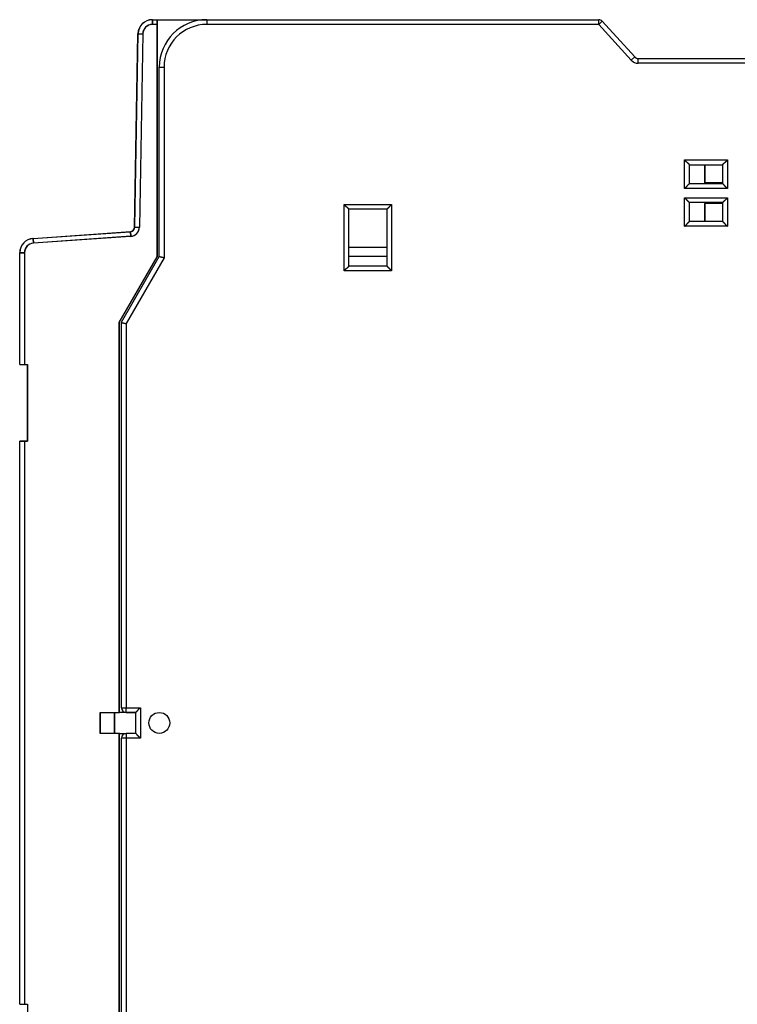
# Model space of a CAD drawing. Extents: x 37 to 582, y 8 to 408.
# Drawn here: x 37 to 112, y 117 to 221 of the extents above; entities that cross this region are included whole.
import ezdxf

# ---------------------------------------------------------------- set-up
doc = ezdxf.new("R2010")
doc.units = 0
doc.layers.add('204', color=7, linetype='CONTINUOUS')

msp = doc.modelspace()

# ---------------------------------------------------------------- linework, layer by layer
at = {"layer": '204', "color": 40, "linetype": 'CONTINUOUS'}
for p, q in [((50.673423, 221.36642), (51.199377, 221.36642)), ((50.67343, 221.36642), (50.67343, 220.86642)), ((50.689391, 221.3836), (50.689391, 220.88359)), ((50.689393, 221.38357), (51.215347, 221.38357)), ((51.199377, 221.36642), (56.3301, 221.36642)), ((51.199377, 220.86642), (51.199377, 221.36642)), ((51.215347, 221.38357), (56.420161, 221.3836)), ((51.215347, 220.88357), (51.215347, 221.38357)), ((54.72168, 221.3836), (54.721672, 221.38388)), ((56.420161, 221.38388), (56.421692, 221.38389)), ((56.421673, 221.38388), (97.760958, 221.38388)), ((56.421692, 221.38389), (56.421692, 220.88389)), ((97.760942, 220.88389), (97.760942, 221.38389)), ((51.19937, 220.86642), (50.67343, 220.86642)), ((51.215331, 220.88359), (50.689391, 220.88359)), ((51.199377, 196.36642), (51.199377, 220.86642)), ((51.215347, 196.38357), (51.215347, 220.88357)), ((97.760942, 220.88389), (56.421692, 220.88389)), ((98.13092, 221.22019), (97.760942, 220.88389)), ((101.19065, 217.11121), (97.760942, 220.88389)), ((101.56063, 217.44754), (98.130928, 221.22021)), ((98.436659, 220.88389), (98.436688, 220.88388)), ((48.817649, 199.49726), (49.173651, 219.8926)), ((48.83362, 199.51442), (49.189622, 219.90975)), ((49.173663, 219.89259), (49.673569, 219.88388)), ((49.189624, 219.90977), (49.68953, 219.90101)), ((49.673569, 219.88388), (49.317557, 199.48851)), ((49.68953, 219.90101), (49.333567, 199.50569)), ((101.56063, 217.44756), (101.19065, 217.11121)), ((101.9306, 217.28388), (118.42167, 217.28388)), ((101.9306, 216.78386), (101.9306, 217.28386)), ((51.421659, 216.38386), (51.921662, 216.38386)), ((51.421673, 196.38388), (51.421673, 216.38388)), ((51.921662, 216.38386), (51.921662, 196.2499)), ((118.42166, 216.78386), (101.9306, 216.78386)), ((106.82168, 206.58389), (111.32166, 206.58389)), ((106.82168, 203.58387), (106.82168, 206.58389)), ((107.32167, 204.08388), (107.32167, 206.08387)), ((107.32167, 206.08387), (110.82167, 206.08387)), ((108.92165, 206.08388), (108.92167, 204.18388)), ((108.93766, 206.08388), (108.93764, 204.20103)), ((110.82167, 206.08387), (110.82167, 204.08388)), ((111.32166, 206.58389), (111.32166, 203.58387)), ((107.32167, 204.08388), (110.82167, 204.08388)), ((108.92167, 204.18388), (110.82166, 204.18387)), ((108.93764, 204.20103), (110.82166, 204.20105)), ((111.32166, 203.58387), (106.82168, 203.58387)), ((70.92169, 194.88386), (70.92169, 201.88386)), ((70.92169, 201.88386), (75.921674, 201.88386)), ((75.921674, 201.88386), (75.921674, 194.88386)), ((106.82168, 199.58389), (106.82168, 202.58386)), ((106.82168, 202.58386), (111.32166, 202.58386)), ((107.32167, 200.08388), (107.32167, 202.08388)), ((110.82167, 202.08388), (107.32167, 202.08388)), ((108.92167, 201.98388), (108.92165, 200.08389)), ((110.82166, 201.98386), (108.92167, 201.98388)), ((110.82166, 202.00104), (108.93764, 202.00103)), ((108.93764, 202.00103), (108.93766, 200.08389)), ((110.82167, 202.08388), (110.82167, 200.08388)), ((111.32166, 202.58386), (111.32166, 199.58389)), ((75.421672, 201.38388), (71.421672, 201.38388)), ((71.421672, 195.38388), (71.421672, 201.38388)), ((75.421672, 201.38388), (75.421672, 195.38388)), ((48.817651, 199.49727), (49.317557, 199.48851)), ((48.833612, 199.5144), (49.333567, 199.50569)), ((111.32166, 199.58389), (106.82168, 199.58389)), ((110.82167, 200.08388), (107.32167, 200.08388)), ((38.094742, 198.28991), (48.352604, 199.00721)), ((38.110713, 198.30706), (48.368574, 199.02436)), ((48.387478, 198.50841), (38.1296, 197.79113)), ((48.403439, 198.52559), (38.14561, 197.80826)), ((48.352587, 199.0072), (48.387478, 198.50841)), ((48.368597, 199.02437), (48.403439, 198.52559)), ((38.094758, 198.28992), (38.1296, 197.79113)), ((38.110719, 198.30705), (38.14561, 197.80826)), ((36.699372, 196.79356), (37.199375, 196.79356)), ((36.699377, 184.99233), (36.699377, 196.79356)), ((36.715333, 196.81073), (37.215336, 196.81073)), ((36.715347, 185.00949), (36.715347, 196.81071)), ((37.199375, 196.79356), (37.199375, 184.99231)), ((37.215336, 196.81073), (37.215336, 185.00949)), ((47.199377, 189.43821), (51.199377, 196.36642)), ((47.421672, 189.45567), (51.421673, 196.38388)), ((51.203926, 196.36379), (51.215347, 196.38357)), ((75.421672, 196.38388), (71.421672, 196.38388)), ((71.421693, 197.38388), (75.421671, 197.38388)), ((51.921662, 196.2499), (47.921684, 189.32168)), ((75.421672, 195.38388), (71.421672, 195.38388)), ((75.921674, 194.88386), (70.92169, 194.88386)), ((47.199377, 148.26642), (47.199377, 189.43821)), ((47.215347, 148.28357), (47.215347, 189.45537)), ((47.421672, 148.78388), (47.421672, 189.45567)), ((47.921684, 189.32168), (47.921684, 148.7839)), ((36.699377, 184.99233), (37.199377, 184.99233)), ((36.715347, 185.00949), (37.215347, 185.00949)), ((37.199377, 184.99233), (37.499377, 184.99233)), ((37.215347, 185.00949), (37.515347, 185.00949)), ((37.499377, 184.99233), (37.499377, 176.89233)), ((37.515347, 185.00949), (37.515347, 176.90949)), ((37.199377, 176.89233), (36.699377, 176.89233)), ((36.699377, 117.49233), (36.699377, 176.89233)), ((37.215347, 176.90949), (36.715347, 176.90949)), ((36.715347, 117.50949), (36.715347, 176.90949)), ((37.199375, 176.89235), (37.199375, 117.49235)), ((37.499377, 176.89233), (37.199377, 176.89233)), ((37.215336, 176.90948), (37.215336, 117.50948)), ((37.515347, 176.90949), (37.215347, 176.90949)), ((47.421681, 148.7839), (47.921684, 148.7839)), ((47.921684, 148.28389), (47.921684, 148.7839)), ((47.921684, 148.7839), (49.421694, 148.7839)), ((49.421694, 148.7839), (49.421694, 145.58387)), ((45.199377, 148.26642), (47.199377, 148.26642)), ((45.199379, 146.06641), (45.199379, 148.26642)), ((45.21534, 146.08359), (45.21534, 148.28355)), ((45.215347, 148.28357), (47.215347, 148.28357)), ((46.699377, 146.08357), (46.699389, 148.26642)), ((46.71535, 146.08359), (46.715347, 148.26642)), ((48.921672, 148.26642), (47.199377, 148.26642)), ((47.921673, 148.28357), (47.215347, 148.28357)), ((47.921673, 148.28388), (48.921672, 148.28388)), ((48.921672, 148.28388), (48.921672, 146.08388)), ((48.921672, 148.28357), (48.921672, 148.28357)), ((47.199377, 146.06642), (45.199377, 146.06642)), ((47.215347, 146.08357), (45.215347, 146.08357)), ((47.199377, 104.89462), (47.199377, 146.06642)), ((47.215347, 146.08357), (47.904281, 146.08357)), ((47.215347, 104.91178), (47.215347, 146.08357)), ((47.215353, 146.06641), (47.790704, 146.06642)), ((47.421672, 104.91208), (47.421672, 145.58388)), ((47.921684, 145.58387), (47.421681, 145.58387)), ((48.921672, 146.08388), (47.921673, 146.08388)), ((47.921684, 146.08388), (47.921684, 145.58387)), ((49.421694, 145.58387), (47.921684, 145.58387)), ((47.921684, 145.58387), (47.921684, 105.04604)), ((36.715347, 117.50949), (37.215347, 117.50949)), ((37.215347, 117.50949), (37.515347, 117.50949)), ((37.515347, 117.50949), (37.515347, 109.40949))]:
    msp.add_line(p, q, dxfattribs=at)
for points in [[(107.32169, 206.08388), (107.32131, 206.08434, 0.009009424), (107.32026, 206.0856, 0.0005472358), (107.3185, 206.08769, 0.0005329146), (107.31609, 206.09055, 0.0010401032), (107.31301, 206.09416, 0.0011067914), (107.30932, 206.09845, 0.0011421652), (107.30501, 206.10342, 0.00115169), (107.30011, 206.10901, 0.0012397382), (107.29463, 206.11519, 0.0012711346), (107.28861, 206.12192, 0.0013475588), (107.28204, 206.12918, 0.0013851627), (107.27497, 206.13691, 0.0014677796), (107.26739, 206.1451, 0.0015155299), (107.25934, 206.15368, 0.0016038887), (107.25082, 206.16264, 0.001662033), (107.24186, 206.17193, 0.001759544), (107.23248, 206.18153, 0.0018290377), (107.2227, 206.19138, 0.0019363183), (107.21253, 206.20146, 0.0020211809), (107.20201, 206.21173, 0.002147153), (107.19113, 206.22215, 0.0022416332), (107.17992, 206.23268, 0.0023659561), (107.16841, 206.24331, 0.0022277187), (107.15661, 206.25402, 0.0018318957), (107.14454, 206.26483, 0.0014933383), (107.13224, 206.27573, 0.0011411438), (107.11971, 206.28675, 0.000839512), (107.10699, 206.29787, 0.0005188163), (107.09408, 206.30912, 0.000244064), (107.08103, 206.32049, -0.0000534953), (107.06784, 206.33199, -0.0003077829), (107.05455, 206.34363, -0.0005866282), (107.04117, 206.35541, -0.0008299156), (107.02772, 206.36735, -0.0011049414), (107.01422, 206.37944, -0.0013296882), (107.00071, 206.39169, -0.001571183), (106.98721, 206.40411, -0.0018282876), (106.97371, 206.41671, -0.0021633194), (106.96024, 206.42953, -0.0022863176), (106.94689, 206.44246, -0.0022879601), (106.93369, 206.45551, -0.002883733), (106.92042, 206.46899, -0.0039684521), (106.90702, 206.48304, -0.0030084), (106.8945, 206.49635, -0.0005772998), (106.88323, 206.50848, -0.0050830322), (106.86928, 206.52458, -0.0098803287), (106.84849, 206.55008, -0.0048820008), (106.82168, 206.58389, -0.0025154636)], [(110.82166, 206.08388), (110.82204, 206.08434, -0.0093080334), (110.82309, 206.0856, -0.0005791941), (110.82484, 206.08769, -0.0005439893), (110.82726, 206.09055, -0.0010456511), (110.83033, 206.09416, -0.0011100742), (110.83402, 206.09845, -0.0011443551), (110.83834, 206.10342, -0.0011532292), (110.84323, 206.10901, -0.0012408723), (110.84871, 206.11519, -0.0012719948), (110.85473, 206.12192, -0.0013482276), (110.8613, 206.12918, -0.0013856912), (110.86838, 206.13691, -0.0014682009), (110.87596, 206.1451, -0.0015158691), (110.88401, 206.15368, -0.0016041608), (110.89253, 206.16264, -0.0016622521), (110.90148, 206.17193, -0.0017597176), (110.91086, 206.18153, -0.0018291744), (110.92064, 206.19138, -0.0019364218), (110.93081, 206.20146, -0.0020212571), (110.94134, 206.21173, -0.0021472031), (110.95222, 206.22215, -0.0022416626), (110.96342, 206.23268, -0.002365965), (110.97494, 206.24331, -0.0022277231), (110.98673, 206.25402, -0.0018319089), (110.9988, 206.26483, -0.0014933587), (111.01111, 206.27573, -0.0011411718), (111.02363, 206.28675, -0.0008395464), (111.03636, 206.29787, -0.0005188581), (111.04926, 206.30912, -0.0002441121), (111.06231, 206.32049, 0.00005344), (111.0755, 206.33199, 0.000307721), (111.0888, 206.34363, 0.000586559), (111.10218, 206.35541, 0.0008298393), (111.11563, 206.36735, 0.0011048569), (111.12912, 206.37944, 0.0013295964), (111.14263, 206.39169, 0.0015710832), (111.15614, 206.40411, 0.0018281782), (111.16964, 206.41671, 0.0021631967), (111.1831, 206.42953, 0.0022861902), (111.19646, 206.44246, 0.0022878343), (111.20965, 206.45551, 0.0028835791), (111.22292, 206.46899, 0.0039682452), (111.23633, 206.48304, 0.0030082399), (111.24885, 206.49635, 0.000577262), (111.26011, 206.50848, 0.0050827691), (111.27407, 206.52458, 0.0098798108), (111.29486, 206.55008, 0.0048817373), (111.32166, 206.58389, 0.0025153253)], [(106.82168, 203.58387), (106.83724, 203.59529, 0.0053532411), (106.85248, 203.60699, 0.0055569814), (106.86738, 203.61899, 0.0054543462), (106.88197, 203.63124, 0.0050024823), (106.89627, 203.64373, 0.0046766862), (106.91028, 203.65642, 0.0043819202), (106.92402, 203.6693, 0.0041050613), (106.93751, 203.68235, 0.0037648299), (106.95074, 203.69554, 0.003470939), (106.96375, 203.70884, 0.0031384762), (106.97653, 203.72225, 0.002845289), (106.98912, 203.73572, 0.002507114), (107.00151, 203.74924, 0.0022094287), (107.01372, 203.76279, 0.0018674182), (107.02576, 203.77634, 0.0015641569), (107.03765, 203.78988, 0.001214413), (107.0494, 203.80336, 0.000902577), (107.06103, 203.81678, 0.0005429952), (107.07254, 203.83011, 0.0002166533), (107.08395, 203.84333, -0.0001632042), (107.09528, 203.85641, -0.0005018211), (107.10653, 203.86934, -0.0008847301), (107.11772, 203.88208, -0.0012711399), (107.12886, 203.89461, -0.0017547414), (107.13997, 203.90692, -0.0020187491), (107.15104, 203.91898, -0.0021120554), (107.16205, 203.93076, -0.002092399), (107.17296, 203.94226, -0.0019287413), (107.18374, 203.95345, -0.0018277498), (107.19436, 203.96431, -0.0017389281), (107.20479, 203.97483, -0.0016720747), (107.21498, 203.98499, -0.0015791473), (107.22491, 203.99475, -0.0015181011), (107.23455, 204.00413, -0.001438995), (107.24386, 204.01307, -0.0013888691), (107.25281, 204.02158, -0.0013157527), (107.26136, 204.02962, -0.00127465), (107.2695, 204.0372, -0.001210161), (107.27716, 204.04427, -0.0011739437), (107.28434, 204.05083, -0.0011065122), (107.29098, 204.05684, -0.0010885088), (107.29708, 204.06232, -0.0010494243), (107.30259, 204.06723, -0.0010034073), (107.30744, 204.07152, -0.0008872179), (107.31155, 204.07512, -0.000972751), (107.31518, 204.07828, -0.0010328479), (107.31857, 204.08121, -0.0011000023), (107.32169, 204.08387, -0.0014630468)], [(111.32166, 203.58387), (111.30611, 203.59529, -0.0053533538), (111.29087, 203.60699, -0.005557111), (111.27597, 203.61899, -0.0054544888), (111.26137, 203.63124, -0.005002629), (111.24708, 203.64373, -0.0046768373), (111.23306, 203.65642, -0.0043820741), (111.21933, 203.6693, -0.0041052171), (111.20584, 203.68235, -0.0037649841), (111.19261, 203.69554, -0.0034710917), (111.1796, 203.70884, -0.0031386249), (111.16681, 203.72225, -0.0028454337), (111.15423, 203.73572, -0.002507252), (111.14184, 203.74924, -0.0022095609), (111.12963, 203.76279, -0.001867542), (111.11759, 203.77634, -0.001564273), (111.10569, 203.78988, -0.0012145194), (111.09394, 203.80336, -0.0009026747), (111.08232, 203.81678, -0.000543082), (111.0708, 203.83011, -0.00021673), (111.05939, 203.84333, 0.0001631396), (111.04807, 203.85641, 0.000501767), (111.03682, 203.86934, 0.0008846881), (111.02563, 203.88208, 0.0012711102), (111.01449, 203.89461, 0.001754728), (111.00337, 203.90692, 0.0020187416), (110.99231, 203.91898, 0.002112045), (110.9813, 203.93076, 0.0020923802), (110.97038, 203.94226, 0.0019287064), (110.9596, 203.95345, 0.0018277008), (110.94898, 203.96431, 0.001738864), (110.93856, 203.97483, 0.0016719951), (110.92836, 203.98499, 0.0015790489), (110.91843, 203.99475, 0.0015179827), (110.90879, 204.00413, 0.0014388518), (110.89948, 204.01307, 0.0013887), (110.89053, 204.02158, 0.0013155524), (110.88198, 204.02962, 0.0012744086), (110.87385, 204.0372, 0.0012098612), (110.86618, 204.04427, 0.0011735954), (110.85901, 204.05083, 0.0011061264), (110.85237, 204.05684, 0.00108797), (110.84627, 204.06232, 0.0010485561), (110.84075, 204.06723, 0.0010025614), (110.8359, 204.07152, 0.000886988), (110.8318, 204.07512, 0.0009709847), (110.82817, 204.07828, 0.001025906), (110.82478, 204.08121, 0.0010906498), (110.82166, 204.08387, 0.001453195)], [(70.92169, 201.88386), (70.93311, 201.8683, 0.0053555347), (70.944809, 201.85307, 0.0055592758), (70.956801, 201.83816, 0.0054565247), (70.969049, 201.82357, 0.0050044384), (70.981535, 201.80928, 0.0046784693), (70.994226, 201.79526, 0.0043835516), (71.007109, 201.78152, 0.0041065521), (71.020153, 201.76804, 0.0037661742), (71.033342, 201.75481, 0.0034721573), (71.046647, 201.7418, 0.0031395703), (71.060049, 201.72901, 0.0028462763), (71.073521, 201.71643, 0.0025079943), (71.087044, 201.70404, 0.002210219), (71.100592, 201.69183, 0.001868118), (71.114143, 201.67979, 0.0015647811), (71.127674, 201.66789, 0.0012149602), (71.14116, 201.65614, 0.0009030607), (71.154581, 201.64452, 0.0005434122), (71.167911, 201.63301, 0.0002170147), (71.18113, 201.62159, -0.0001629041), (71.19421, 201.61027, -0.000501571), (71.207135, 201.59902, -0.0008845352), (71.219873, 201.58783, -0.0012710006), (71.23241, 201.57669, -0.0017546767), (71.244714, 201.56558, -0.0020187117), (71.256773, 201.55451, -0.0021120012), (71.268557, 201.5435, -0.0020922981), (71.280058, 201.53259, -0.0019285484), (71.291245, 201.52181, -0.001827471), (71.302112, 201.51118, -0.001738553), (71.312627, 201.50076, -0.0016715971), (71.322784, 201.49056, -0.0015785432), (71.332551, 201.48063, -0.0015173586), (71.341924, 201.47099, -0.0014380813), (71.350867, 201.46169, -0.0013877693), (71.35938, 201.45273, -0.001314431), (71.367423, 201.44418, -0.0012730329), (71.374999, 201.43605, -0.001208133), (71.38207, 201.42838, -0.001171551), (71.388632, 201.42121, -0.0011038246), (71.394645, 201.41457, -0.0010847413), (71.400127, 201.40847, -0.0010433623), (71.405041, 201.40295, -0.0009973683), (71.409331, 201.3981, -0.0008853347), (71.412934, 201.39399, -0.0009601528), (71.416095, 201.39036, -0.0009836116), (71.419022, 201.38698, -0.0010324339), (71.421693, 201.38385, -0.0013894877)], [(75.921674, 201.88386), (75.906117, 201.87244, 0.0053563428), (75.890878, 201.86074, 0.0055601974), (75.875975, 201.84875, 0.005457531), (75.861378, 201.8365, 0.0050054673), (75.847084, 201.82401, 0.0046795242), (75.833068, 201.81132, 0.0043846217), (75.819329, 201.79844, 0.0041076321), (75.805844, 201.78539, 0.0037672403), (75.792608, 201.77221, 0.0034732101), (75.779599, 201.7589, 0.0031405923), (75.766814, 201.7455, 0.0028472692), (75.754229, 201.73203, 0.002508941), (75.741841, 201.7185, 0.0022111233), (75.729629, 201.70496, 0.0018689646), (75.717586, 201.6914, 0.001565575), (75.705693, 201.67787, 0.0012156868), (75.693942, 201.66439, 0.0009037262), (75.682316, 201.65097, 0.0005440031), (75.670805, 201.63764, 0.0002175372), (75.659392, 201.62442, -0.000162464), (75.648068, 201.61134, -0.0005012033), (75.636817, 201.59841, -0.0008842499), (75.625629, 201.58567, -0.0012707998), (75.614486, 201.57314, -0.0017545854), (75.603375, 201.56083, -0.0020186611), (75.592306, 201.54877, -0.0021119312), (75.581298, 201.53699, -0.0020921714), (75.570384, 201.52549, -0.0019283112), (75.559603, 201.5143, -0.001827138), (75.548981, 201.50344, -0.0017381158), (75.53856, 201.49292, -0.0016710544), (75.528362, 201.48276, -0.0015778704), (75.518432, 201.473, -0.0015165491), (75.508791, 201.46362, -0.0014371022), (75.499484, 201.45468, -0.0013866121), (75.490532, 201.44617, -0.0013130601), (75.481982, 201.43812, -0.0012713799), (75.473849, 201.43055, -0.0012060801), (75.466185, 201.42348, -0.001169165), (75.459008, 201.41692, -0.0011011801), (75.452372, 201.4109, -0.0010810466), (75.446272, 201.40542, -0.0010374088), (75.440757, 201.40051, -0.0009915647), (75.435906, 201.39622, -0.0008837521), (75.431802, 201.39261, -0.0009480321), (75.428174, 201.38945, -0.0009359784), (75.424789, 201.38653, -0.0009682119), (75.421671, 201.38385, -0.0013217582)], [(106.82168, 202.58386), (106.83724, 202.57244, -0.005355371), (106.85248, 202.56074, -0.0055591451), (106.86738, 202.54875, -0.005456439), (106.88197, 202.5365, -0.0050043982), (106.89627, 202.52401, -0.004678467), (106.91028, 202.51132, -0.00438358), (106.92402, 202.49844, -0.004106608), (106.93751, 202.4854, -0.0037662517), (106.95074, 202.47221, -0.0034722529), (106.96375, 202.4589, -0.0031396786), (106.97653, 202.4455, -0.0028463947), (106.98912, 202.43203, -0.0025081179), (107.00151, 202.4185, -0.0022103459), (107.01372, 202.40496, -0.0018682438), (107.02576, 202.39141, -0.0015649047), (107.03765, 202.37787, -0.0012150774), (107.0494, 202.36439, -0.0009031712), (107.06103, 202.35097, -0.0005435126), (107.07254, 202.33764, -0.0002171048), (107.08395, 202.32442, 0.0001628274), (107.09528, 202.31134, 0.0005015069), (107.10653, 202.29841, 0.0008844854), (107.11772, 202.28567, 0.0012709658), (107.12886, 202.27314, 0.001754661), (107.13997, 202.26083, 0.002018703), (107.15104, 202.24877, 0.0021119899), (107.16205, 202.23699, 0.0020922782), (107.17296, 202.22549, 0.0019285122), (107.18374, 202.2143, 0.0018274218), (107.19436, 202.20344, 0.00173849), (107.20479, 202.19292, 0.001671521), (107.21498, 202.18276, 0.001578451), (107.22491, 202.173, 0.0015172504), (107.23455, 202.16362, 0.0014379533), (107.24386, 202.15468, 0.0013876217), (107.25281, 202.14617, 0.0013142592), (107.26136, 202.13812, 0.00127283), (107.2695, 202.13055, 0.0012078846), (107.27716, 202.12348, 0.0011712684), (107.28434, 202.11692, 0.0011035178), (107.29098, 202.1109, 0.0010843149), (107.29708, 202.10542, 0.0010426739), (107.30259, 202.10051, 0.0009967198), (107.30744, 202.09622, 0.000885199), (107.31155, 202.09262, 0.000958796), (107.31518, 202.08946, 0.0009782317), (107.31857, 202.08653, 0.0010253862), (107.32169, 202.08386, 0.0013824554)], [(110.82166, 202.08386), (110.82204, 202.08432, -0.011358384), (110.82309, 202.08558, -0.0008146256), (110.82484, 202.08768, -0.0006257337), (110.82726, 202.09054, -0.0010863281), (110.83033, 202.09415, -0.0011342287), (110.83402, 202.09844, -0.0011605474), (110.83834, 202.10341, -0.0011646908), (110.84323, 202.109, -0.001249358), (110.84871, 202.11519, -0.0012784878), (110.85473, 202.12192, -0.0013533142), (110.8613, 202.12918, -0.0013897562), (110.86838, 202.13691, -0.0014714723), (110.87596, 202.14509, -0.001518539), (110.88401, 202.15368, -0.0016063288), (110.89253, 202.16264, -0.001664028), (110.90148, 202.17193, -0.0017611437), (110.91086, 202.18153, -0.0018303216), (110.92064, 202.19138, -0.0019373043), (110.93081, 202.20146, -0.002021923), (110.94134, 202.21173, -0.0021476499), (110.95222, 202.22215, -0.0022419304), (110.96342, 202.23268, -0.0023660477), (110.97494, 202.24331, -0.0022277653), (110.98673, 202.25402, -0.0018320384), (110.9988, 202.26483, -0.0014935626), (111.01111, 202.27573, -0.0011414569), (111.02363, 202.28675, -0.0008399003), (111.03636, 202.29787, -0.000519288), (111.04926, 202.30912, -0.0002446057), (111.06231, 202.32049, 0.0000528754), (111.0755, 202.33199, 0.0003070983), (111.0888, 202.34363, 0.0005858714), (111.10218, 202.35541, 0.0008290977), (111.11563, 202.36734, 0.0011040529), (111.12912, 202.37944, 0.0013287484), (111.14263, 202.39169, 0.0015701899), (111.15614, 202.40411, 0.0018272321), (111.16964, 202.41671, 0.002162176), (111.1831, 202.42952, 0.002285177), (111.19646, 202.44246, 0.0022868737), (111.20965, 202.4555, 0.0028824631), (111.22292, 202.46898, 0.0039668432), (111.23633, 202.48303, 0.0030072223), (111.24885, 202.49634, 0.0005770153), (111.26011, 202.50846, 0.0050812233), (111.27407, 202.52457, 0.0098772248), (111.29486, 202.55006, 0.0048806072), (111.32166, 202.58386, 0.002514772)], [(106.82168, 199.58389), (106.83724, 199.59531, 0.0053556003), (106.85248, 199.60701, 0.0055593781), (106.86738, 199.619, 0.0054566644), (106.88197, 199.63125, 0.0050046046), (106.89627, 199.64374, 0.0046786588), (106.91028, 199.65643, 0.0043837589), (106.92402, 199.66931, 0.0041067747), (106.93751, 199.68236, 0.0037664049), (106.95074, 199.69554, 0.0034723944), (106.96375, 199.70885, 0.003139808), (106.97653, 199.72225, 0.0028465138), (106.98912, 199.73572, 0.002508226), (107.00151, 199.74925, 0.0022104447), (107.01372, 199.76279, 0.0018683327), (107.02576, 199.77635, 0.0015649852), (107.03765, 199.78988, 0.001215149), (107.0494, 199.80336, 0.0009032352), (107.06103, 199.81678, 0.0005435682), (107.07254, 199.83011, 0.0002171533), (107.08395, 199.84333, -0.000162787), (107.09528, 199.85641, -0.000501473), (107.10653, 199.86934, -0.000884459), (107.11772, 199.88208, -0.001270947), (107.12886, 199.89461, -0.0017546522), (107.13997, 199.90692, -0.002018698), (107.15104, 199.91898, -0.0021119828), (107.16205, 199.93076, -0.0020922652), (107.17296, 199.94226, -0.0019284876), (107.18374, 199.95345, -0.0018273864), (107.19436, 199.96431, -0.0017384429), (107.20479, 199.97483, -0.0016714614), (107.21498, 199.98499, -0.001578376), (107.22491, 199.99475, -0.0015171589), (107.23455, 200.00413, -0.0014378412), (107.24386, 200.01307, -0.0013874873), (107.25281, 200.02158, -0.0013140986), (107.26136, 200.02963, -0.001272634), (107.2695, 200.0372, -0.0012076396), (107.27716, 200.04427, -0.0011709806), (107.28434, 200.05083, -0.0011031954), (107.29098, 200.05685, -0.0010838634), (107.29708, 200.06233, -0.0010419471), (107.30259, 200.06724, -0.000996), (107.30744, 200.07153, -0.0008849817), (107.31155, 200.07514, -0.000957294), (107.31518, 200.0783, -0.000972355), (107.31857, 200.08122, -0.0010173619), (107.32169, 200.08389, -0.0013737932)], [(110.82166, 200.08389), (110.82212, 200.08352, -0.010194209), (110.82338, 200.08247, -0.000686194), (110.82548, 200.08071, -0.0005811608), (110.82834, 200.07829, -0.0010640481), (110.83195, 200.07522, -0.0011210257), (110.83624, 200.07153, -0.0011517229), (110.84121, 200.06721, -0.0011584711), (110.8468, 200.06232, -0.0012447672), (110.85299, 200.05684, -0.001274994), (110.85972, 200.05081, -0.00135059), (110.86698, 200.04425, -0.001387594), (110.87471, 200.03717, -0.0014697428), (110.88289, 200.02959, -0.001517139), (110.89148, 200.02154, -0.0016052006), (110.90044, 200.01302, -0.001663113), (110.90973, 200.00407, -0.0017604154), (110.91932, 199.99468, -0.0018297426), (110.92918, 199.98491, -0.0019368637), (110.93926, 199.97474, -0.002021595), (110.94952, 199.96421, -0.0021474326), (110.95995, 199.95333, -0.002241802), (110.97048, 199.94213, -0.0023660087), (110.98111, 199.93061, -0.0022277458), (110.99182, 199.91881, -0.001831979), (111.00263, 199.90675, -0.00149347), (111.01353, 199.89444, -0.0011413282), (111.02455, 199.88191, -0.0008397414), (111.03567, 199.86919, -0.000519095), (111.04692, 199.85629, -0.000244384), (111.05828, 199.84323, 0.00005313), (111.06979, 199.83005, 0.000307381), (111.08143, 199.81675, 0.0005861863), (111.09321, 199.80337, 0.000829441), (111.10514, 199.78992, 0.0011044301), (111.11724, 199.77643, 0.0013291527), (111.12949, 199.76291, 0.0015706233), (111.1419, 199.74941, 0.0018277009), (111.15451, 199.73591, 0.002162694), (111.16732, 199.72245, 0.0022857048), (111.18026, 199.70909, 0.002287387), (111.1933, 199.6959, 0.0028830791), (111.20678, 199.68263, 0.0039676514), (111.22083, 199.66922, 0.0030078344), (111.23414, 199.6567, 0.0005771609), (111.24626, 199.64544, 0.0050822032), (111.26237, 199.63148, 0.0098790608), (111.28786, 199.61069, 0.0048815036), (111.32166, 199.58389, 0.0025152341)], [(51.921662, 196.2499), (51.906422, 196.2544, 0.003070625), (51.891143, 196.25871, 0.0031939374), (51.875818, 196.26281, 0.0030850922), (51.860471, 196.26673, 0.0027255393), (51.845124, 196.27048, 0.0024695273), (51.829797, 196.27407, 0.0022436984), (51.814507, 196.27752, 0.0020357156), (51.799272, 196.28083, 0.0017852904), (51.784113, 196.28401, 0.001571018), (51.769046, 196.28709, 0.0013295957), (51.754095, 196.29006, 0.0011165871), (51.739272, 196.29295, 0.0008690573), (51.724602, 196.29576, 0.0006483677), (51.710099, 196.29851, 0.000390864), (51.695787, 196.3012, 0.0001562738), (51.681678, 196.30386, -0.0001199262), (51.6678, 196.30649, -0.0003768297), (51.654161, 196.3091, -0.0006800289), (51.640792, 196.3117, -0.000972054), (51.627699, 196.31432, -0.0013206644), (51.614913, 196.31695, -0.0016555837), (51.602441, 196.31962, -0.0020438649), (51.590315, 196.32232, -0.0024712249), (51.57854, 196.32509, -0.0030191773), (51.56715, 196.32792, -0.0034061584), (51.556143, 196.33082, -0.003645581), (51.545544, 196.33378, -0.0037338604), (51.535342, 196.3368, -0.0035794656), (51.525556, 196.33985, -0.0035156527), (51.516174, 196.34291, -0.0034448453), (51.507217, 196.34597, -0.0034147351), (51.498672, 196.34902, -0.0033197412), (51.490561, 196.35204, -0.003283979), (51.482869, 196.35502, -0.0031946076), (51.47562, 196.35793, -0.0031644218), (51.4688, 196.36077, -0.0030703058), (51.462431, 196.36352, -0.0030459086), (51.456497, 196.36616, -0.0029550386), (51.451022, 196.36868, -0.0029295194), (51.445995, 196.37106, -0.002816619), (51.441438, 196.37328, -0.0028235998), (51.437326, 196.37534, -0.0027651797), (51.433679, 196.37722, -0.0026942171), (51.430524, 196.37889, -0.0024366266), (51.427901, 196.38031, -0.0026739467), (51.425623, 196.38157, -0.0027429318), (51.423538, 196.38276, -0.0029140464), (51.421659, 196.38387, -0.0040313663)], [(71.421693, 195.38386), (71.421316, 195.38341, -0.0081710466), (71.420265, 195.38215, -0.000456077), (71.418507, 195.38006, -0.000501313), (71.416091, 195.3772, -0.0010242987), (71.413016, 195.37359, -0.0010974319), (71.409324, 195.3693, -0.0011359142), (71.405009, 195.36433, -0.0011472887), (71.400114, 195.35874, -0.001236492), (71.394634, 195.35255, -0.0012686668), (71.388612, 195.34582, -0.0013456366), (71.382043, 195.33857, -0.0013836393), (71.374969, 195.33084, -0.0014665627), (71.367387, 195.32265, -0.0015145468), (71.359336, 195.31407, -0.0016030977), (71.350816, 195.30511, -0.0016613928), (71.341864, 195.29582, -0.0017590358), (71.332481, 195.28622, -0.0018286346), (71.322704, 195.27637, -0.0019360122), (71.312534, 195.26629, -0.0020209537), (71.302007, 195.25602, -0.002147003), (71.291125, 195.2456, -0.002241545), (71.279923, 195.23507, -0.0023659293), (71.268407, 195.22444, -0.0022277053), (71.25661, 195.21373, -0.0018318552), (71.244543, 195.20292, -0.0014932757), (71.232239, 195.19202, -0.0011410567), (71.21971, 195.181, -0.0008394046), (71.206987, 195.16988, -0.0005186859), (71.194085, 195.15863, -0.000243914), (71.181032, 195.14726, 0.0000536679), (71.167844, 195.13576, 0.0003079746), (71.15455, 195.12412, 0.0005868423), (71.141166, 195.11234, 0.0008301497), (71.127717, 195.1004, 0.0011051997), (71.114224, 195.08831, 0.001329966), (71.100712, 195.07606, 0.001571482), (71.087206, 195.06364, 0.0018286126), (71.073711, 195.05104, 0.0021636806), (71.060244, 195.03822, 0.0022866877), (71.04689, 195.02529, 0.0022883221), (71.033697, 195.01224, 0.0028841703), (71.020427, 194.99876, 0.0039690309), (71.00702, 194.98471, 0.0030088419), (70.994499, 194.9714, 0.0005774043), (70.983238, 194.95927, 0.0050837464), (70.969282, 194.94317, 0.0098816916), (70.948494, 194.91767, 0.0048826767), (70.92169, 194.88386, 0.0025158144)], [(75.421671, 195.38386), (75.422045, 195.38341, 0.010098519), (75.423095, 195.38215, 0.000662132), (75.42485, 195.38006, 0.0005727051), (75.427264, 195.3772, 0.0010600592), (75.430338, 195.37359, 0.0011185911), (75.434028, 195.3693, 0.001150029), (75.438342, 195.36433, 0.0011572099), (75.443236, 195.35874, 0.0012438009), (75.448715, 195.35255, 0.0012742109), (75.454736, 195.34582, 0.0013499469), (75.461304, 195.33857, 0.0013870459), (75.468378, 195.33084, 0.0014692773), (75.47596, 195.32265, 0.0015167324), (75.48401, 195.31407, 0.0016048506), (75.49253, 195.30511, 0.0016628054), (75.501482, 195.29582, 0.001760153), (75.510864, 195.28622, 0.001829516), (75.520641, 195.27637, 0.0019366781), (75.530811, 195.26629, 0.0020214449), (75.541338, 195.25602, 0.0021473253), (75.552219, 195.2456, 0.0022417331), (75.563421, 195.23507, 0.0023659859), (75.574938, 195.22444, 0.0022277331), (75.586735, 195.21373, 0.0018319394), (75.598802, 195.20292, 0.0014934058), (75.611106, 195.19202, 0.0011412368), (75.623635, 195.181, 0.0008396263), (75.636358, 195.16988, 0.000518955), (75.64926, 195.15863, 0.0002442238), (75.662313, 195.14726, -0.0000533109), (75.675501, 195.13576, -0.0003075763), (75.688796, 195.12412, -0.0005863957), (75.70218, 195.11234, -0.0008296582), (75.715629, 195.1004, -0.001104654), (75.729123, 195.08831, -0.0013293743), (75.742635, 195.07606, -0.0015708393), (75.756142, 195.06364, -0.0018279074), (75.769638, 195.05104, -0.0021628886), (75.783105, 195.03822, -0.0022858669), (75.79646, 195.02529, -0.002287511), (75.809654, 195.01224, -0.0028831779), (75.822925, 194.99876, -0.0039676968), (75.836333, 194.98471, -0.0030078087), (75.848855, 194.9714, -0.0005771614), (75.860118, 194.95927, -0.0050820491), (75.874075, 194.94317, -0.0098783517), (75.894866, 194.91767, -0.004880978), (75.921674, 194.88386, -0.0025149233)], [(47.421681, 189.45565), (47.421936, 189.45549, 0.025609884), (47.422674, 189.45506, 0.0015249249), (47.423916, 189.45434, 0.0013417481), (47.425637, 189.45336, 0.002480766), (47.42785, 189.45213, 0.0025736369), (47.430534, 189.45068, 0.0025998124), (47.433703, 189.449, 0.0025669127), (47.437333, 189.44713, 0.0027068368), (47.441439, 189.44507, 0.0027153349), (47.445999, 189.44285, 0.0028168979), (47.451027, 189.44047, 0.0028289196), (47.4565, 189.43795, 0.0029289488), (47.462433, 189.43531, 0.0029494209), (47.468802, 189.43257, 0.0030443004), (47.475622, 189.42973, 0.0030703134), (47.482871, 189.42681, 0.003163515), (47.490561, 189.42384, 0.0031934236), (47.498672, 189.42082, 0.003283213), (47.507217, 189.41777, 0.0033191868), (47.516174, 189.4147, 0.0034142124), (47.525556, 189.41164, 0.0034443862), (47.535342, 189.4086, 0.003515314), (47.545544, 189.40558, 0.0035792309), (47.556143, 189.40262, 0.003733741), (47.56715, 189.39972, 0.0036455126), (47.57854, 189.39688, 0.0034060842), (47.590315, 189.39412, 0.0030190583), (47.602441, 189.39141, 0.0024710296), (47.614913, 189.38875, 0.0020435302), (47.627699, 189.38612, 0.0016549708), (47.640792, 189.3835, 0.0013202126), (47.654162, 189.38089, 0.000972318), (47.6678, 189.37828, 0.0006791996), (47.681679, 189.37566, 0.0003727456), (47.695791, 189.373, 0.000119955), (47.710101, 189.3703, -0.000144168), (47.724597, 189.36756, -0.0003950589), (47.739275, 189.36474, -0.0006971806), (47.754129, 189.36185, -0.000857116), (47.769051, 189.35888, -0.0009466483), (47.783997, 189.35584, -0.0013808031), (47.799279, 189.35262, -0.002136787), (47.814996, 189.34917, -0.001613352), (47.829806, 189.34586, -0.0001310932), (47.843239, 189.34282, -0.0030486034), (47.860484, 189.33852, -0.0062821628), (47.886994, 189.33136, -0.0031208592), (47.921684, 189.32168, -0.001588588)], [(48.921691, 148.28389), (48.922134, 148.28426, 0.0094767341), (48.923356, 148.28531, 0.0006619549), (48.925396, 148.28706, 0.0005081648), (48.928186, 148.28948, 0.00088183), (48.931712, 148.29255, 0.0009186397), (48.935915, 148.29623, 0.0009379327), (48.94079, 148.30054, 0.0009391733), (48.946278, 148.30543, 0.001005262), (48.952371, 148.31091, 0.0010262558), (48.959012, 148.31692, 0.0010837868), (48.96619, 148.32349, 0.001110166), (48.973852, 148.33055, 0.0011725239), (48.981983, 148.33813, 0.001206777), (48.990533, 148.34617, 0.0012731511), (48.999486, 148.35468, 0.001315113), (49.008792, 148.36363, 0.0013879392), (49.018433, 148.373, 0.00143802), (49.028363, 148.38276, 0.0015173939), (49.03856, 148.39292, 0.0015786016), (49.048981, 148.40344, 0.0016715987), (49.059603, 148.4143, 0.0017385234), (49.070384, 148.42549, 0.0018274431), (49.081298, 148.43699, 0.0019285244), (49.092306, 148.44877, 0.0020922862), (49.103375, 148.46083, 0.002111985), (49.114486, 148.47314, 0.0020186691), (49.12563, 148.48567, 0.0017546564), (49.136817, 148.49841, 0.0012710596), (49.148068, 148.51134, 0.0008844159), (49.159392, 148.52442, 0.0005009699), (49.170805, 148.53764, 0.000162876), (49.182316, 148.55097, -0.0002153036), (49.193942, 148.56439, -0.000544038), (49.205694, 148.57788, -0.0009103258), (49.217589, 148.59141, -0.0012132964), (49.22963, 148.60496, -0.001538602), (49.241835, 148.6185, -0.0018752032), (49.254232, 148.63203, -0.002304725), (49.266848, 148.64553, -0.002481503), (49.279603, 148.65891, -0.0025165692), (49.29249, 148.67212, -0.003238704), (49.30585, 148.68541, -0.0045355948), (49.319823, 148.69882, -0.003430571), (49.333077, 148.71134, -0.0005988562), (49.345176, 148.7226, -0.0058942081), (49.36139, 148.73652, -0.011480712), (49.387266, 148.75722, -0.0056288289), (49.421694, 148.7839, -0.0028828047)], [(49.421694, 145.58387), (49.406134, 145.5953, -0.0053551707), (49.390894, 145.607, -0.0055591072), (49.375988, 145.61899, -0.0054565913), (49.36139, 145.63124, -0.0050047147), (49.347094, 145.64373, -0.0046789231), (49.333077, 145.65642, -0.0043841483), (49.319337, 145.6693, -0.0041072738), (49.30585, 145.68235, -0.0037669842), (49.292613, 145.69554, -0.0034730411), (49.279603, 145.70885, -0.0031404964), (49.266817, 145.72225, -0.0028472342), (49.254232, 145.73572, -0.0025089547), (49.241843, 145.74924, -0.0022111753), (49.22963, 145.76279, -0.001869044), (49.217587, 145.77634, -0.0015656742), (49.205694, 145.78988, -0.0012157961), (49.193943, 145.80336, -0.0009038403), (49.182316, 145.81678, -0.000544114), (49.170805, 145.83011, -0.0002176414), (49.159392, 145.84333, 0.0001623728), (49.148068, 145.85641, 0.0005011261), (49.136817, 145.86934, 0.00088419), (49.12563, 145.88208, 0.0012707587), (49.114486, 145.89461, 0.0017545669), (49.103375, 145.90692, 0.002018651), (49.092306, 145.91898, 0.0021119196), (49.081298, 145.93076, 0.0020921541), (49.070384, 145.94226, 0.0019282839), (49.059603, 145.95345, 0.0018271064), (49.048981, 145.96431, 0.001738082), (49.03856, 145.97483, 0.0016710223), (49.028363, 145.98499, 0.0015778403), (49.018433, 145.99475, 0.0015165253), (49.008792, 146.00413, 0.0014370857), (48.999486, 146.01307, 0.0013866083), (48.990533, 146.02158, 0.0013130703), (48.981984, 146.02962, 0.0012714102), (48.973852, 146.0372, 0.0012061331), (48.966189, 146.04427, 0.001169254), (48.959012, 146.05083, 0.0011013066), (48.952378, 146.05684, 0.0010812329), (48.946278, 146.06232, 0.0010377026), (48.940765, 146.06724, 0.00099195), (48.935915, 146.07153, 0.000884038), (48.931812, 146.07513, 0.0009488253), (48.928186, 146.07829, 0.0009388629), (48.924804, 146.08121, 0.0009729407), (48.921691, 146.08388, 0.0013284334)]]:
    msp.add_lwpolyline(points, format="xyb", dxfattribs=at)
msp.add_circle((51.421672, 147.18388), 1.1, dxfattribs=at)
for centre, radius, start, end in [((50.673423, 219.86642), 1.5, 90, 179), ((50.689393, 219.88357), 1.5, 90, 179), ((56.421672, 216.38388), 5, 90, 180), ((97.760958, 220.88388), 0.5, 42.273689, 90), ((50.673423, 219.86642), 1, 90, 179), ((50.689393, 219.88357), 1, 90, 179), ((56.421672, 216.38388), 4.5, 90, 180), ((101.9306, 217.78388), 0.5, 222.27369, 270), ((101.9306, 217.78388), 1, 222.27369, 270), ((48.317726, 199.50599), 0.5, 274, 359), ((48.333696, 199.52314), 0.5, 274, 359), ((48.317726, 199.50599), 1, 274, 359), ((48.333696, 199.52314), 1, 274, 359), ((38.199377, 196.79356), 1.5, 94, 180), ((38.215347, 196.81071), 1.5, 94, 180), ((38.199377, 196.79356), 1, 94, 180), ((38.215347, 196.81071), 1, 94, 180), ((47.921672, 148.78388), 0.5, 180, 270), ((47.921672, 145.58388), 0.5, 90, 180)]:
    msp.add_arc(centre, radius, start, end, dxfattribs=at)

doc.saveas('drawing.dxf')
